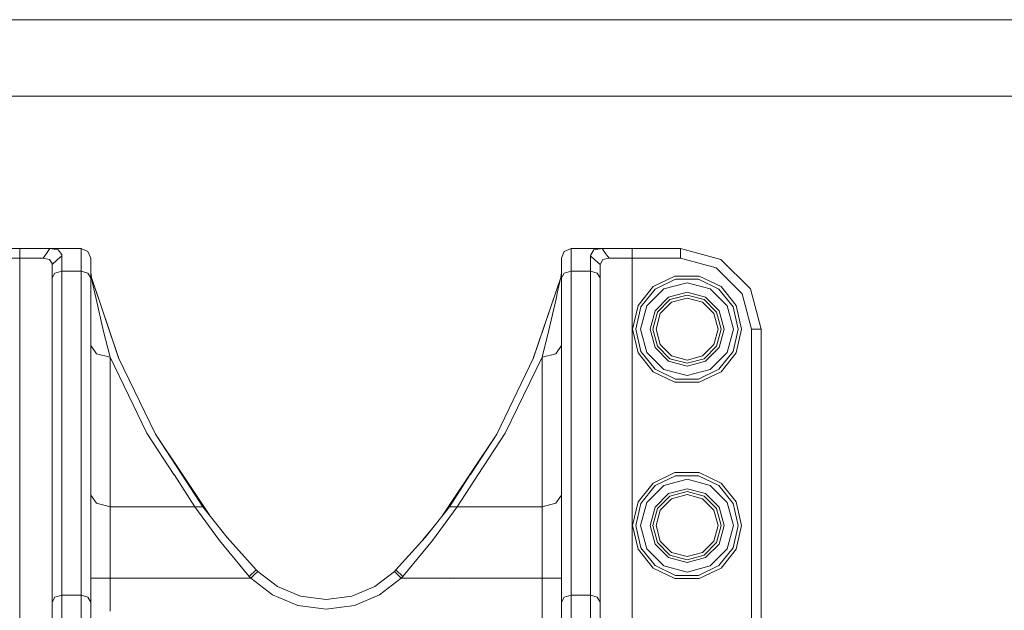
# Model space of a CAD drawing. Units: millimetres. Extents: x 463 to 7129, y 639 to 3503.
# Drawn here: x 1085 to 1390, y 1576 to 1760 of the extents above; entities that cross this region are included whole.
import ezdxf

# ---------------------------------------------------------------- set-up
doc = ezdxf.new("R2010")
doc.units = ezdxf.units.MM
doc.layers.add('1', color=7, linetype='Continuous', true_color=0xffffff)

msp = doc.modelspace()

# ---------------------------------------------------------------- linework, layer by layer
at = {"layer": '1', "color": 18, "linetype": 'Continuous', "lineweight": 13}
for p, q in [((4312.375, 1759.861328), (462.942596, 1759.861328)), ((462.942596, 1736.061401), (4312.375, 1736.061401)), ((1069.974365, 1688.761353), (1084.974731, 1688.761353)), ((1084.974731, 1688.761353), (1084.974731, 1687.88269)), ((1089.949097, 1688.761353), (1084.974731, 1688.761353)), ((1084.974731, 1685.761353), (1084.974731, 1687.88269)), ((1089.949097, 1688.761353), (1094.312134, 1688.761353)), ((1092.15686, 1685.761353), (1093.234497, 1687.261353)), ((1093.234497, 1687.261353), (1094.312134, 1688.761353)), ((1094.312134, 1688.761353), (1096.894775, 1688.374146)), ((1094.312134, 1688.761353), (1103.974854, 1688.761353)), ((1096.474121, 1685.18335), (1097.974365, 1686.550659)), ((1097.947754, 1686.958862), (1096.894775, 1688.374146)), ((1097.947754, 1686.958862), (1097.974365, 1686.550659)), ((1097.974365, 1686.550659), (1097.974365, 1681.811157)), ((1103.974854, 1688.761353), (1103.974854, 1686.958862)), ((1103.974854, 1688.761353), (1106.095825, 1687.88269)), ((1103.974854, 1686.958862), (1103.974854, 1681.811157)), ((1106.095825, 1687.88269), (1106.974976, 1685.761353)), ((1252.974487, 1685.761353), (1253.853394, 1687.88269)), ((1255.974731, 1688.761353), (1253.853394, 1687.88269)), ((1255.974731, 1686.958862), (1255.974731, 1688.761353)), ((1265.637451, 1688.761353), (1255.974731, 1688.761353)), ((1255.974731, 1681.811157), (1255.974731, 1686.958862)), ((1262.156006, 1686.856567), (1261.974854, 1686.550659)), ((1263.474365, 1685.18335), (1261.974854, 1686.550659)), ((1261.974854, 1681.811157), (1261.974854, 1686.550659)), ((1263.057251, 1688.375244), (1262.156006, 1686.856567)), ((1263.057251, 1688.375244), (1265.637451, 1688.761353)), ((1265.637451, 1688.761353), (1269.904663, 1688.761353)), ((1266.7146, 1687.261353), (1265.637451, 1688.761353)), ((1267.792236, 1685.761353), (1266.7146, 1687.261353)), ((1274.974731, 1688.761353), (1269.904663, 1688.761353)), ((1274.974731, 1688.761353), (1274.974731, 1687.88269)), ((1274.974731, 1688.761353), (1289.974731, 1688.761353)), ((1274.974731, 1685.761353), (1274.974731, 1687.88269)), ((1289.974731, 1688.761353), (1302.474487, 1685.411987)), ((1289.974731, 1687.88269), (1289.974731, 1688.761353)), ((1289.974731, 1685.761353), (1289.974731, 1687.88269)), ((1084.974731, 1685.761353), (1069.974365, 1685.761353)), ((1088.80188, 1685.761353), (1084.974731, 1685.761353)), ((1084.974731, 1566.393921), (1084.974731, 1685.761353)), ((1092.028198, 1685.761353), (1088.80188, 1685.761353)), ((1092.028198, 1685.761353), (1092.15686, 1685.761353)), ((1094.144287, 1685.420532), (1092.15686, 1685.761353)), ((1094.953979, 1684.175171), (1094.144287, 1685.420532)), ((1094.953979, 1684.175171), (1094.974976, 1683.81604)), ((1094.974976, 1683.81604), (1096.474121, 1685.18335)), ((1094.974976, 1683.81604), (1094.974976, 1679.645142)), ((1094.974976, 1679.645142), (1094.974976, 1683.81604)), ((1106.974976, 1685.761353), (1106.974976, 1684.175171)), ((1106.974976, 1684.175171), (1106.974976, 1679.645142)), ((1252.974487, 1685.761353), (1252.974487, 1684.175171)), ((1252.974487, 1679.645142), (1252.974487, 1684.175171)), ((1264.974609, 1683.81604), (1263.474365, 1685.18335)), ((1264.974609, 1683.81604), (1265.807129, 1685.421631)), ((1264.974609, 1683.81604), (1264.974609, 1679.645142)), ((1264.974609, 1679.645142), (1264.974609, 1683.81604)), ((1265.807129, 1685.421631), (1267.792236, 1685.761353)), ((1267.792236, 1685.761353), (1267.921021, 1685.761353)), ((1271.074219, 1685.761353), (1267.921021, 1685.761353)), ((1274.974731, 1685.761353), (1271.074219, 1685.761353)), ((1274.974731, 1685.761353), (1289.974731, 1685.761353)), ((1274.974731, 1554.070923), (1274.974731, 1685.761353)), ((1289.974731, 1685.761353), (1300.974854, 1682.813843)), ((1311.625488, 1676.261353), (1302.474487, 1685.411987)), ((1095.853394, 1681.176758), (1094.974976, 1679.645142)), ((1095.853394, 1681.176758), (1097.974365, 1681.811157)), ((1097.974365, 1681.811157), (1097.974365, 1581.142822)), ((1097.974365, 1681.811157), (1103.974854, 1681.811157)), ((1103.974854, 1681.811157), (1103.974854, 1581.142822)), ((1103.974854, 1681.811157), (1106.095825, 1681.176758)), ((1106.095825, 1681.176758), (1106.974976, 1679.645142)), ((1106.974976, 1681.320312), (1107.026489, 1680.535278)), ((1106.974976, 1681.320312), (1106.974976, 1680.757568)), ((1106.974976, 1681.320312), (1107.180054, 1679.763916)), ((1106.974976, 1681.320312), (1107.026489, 1680.535278)), ((1106.974976, 1680.757568), (1106.974976, 1677.903931)), ((1107.026489, 1680.535278), (1107.180054, 1679.763916)), ((1107.180054, 1679.763916), (1107.026489, 1680.535278)), ((1252.974487, 1681.320312), (1252.768921, 1679.763916)), ((1252.768921, 1679.763916), (1252.922974, 1680.535278)), ((1252.768921, 1679.763916), (1252.922974, 1680.535278)), ((1252.974487, 1681.320312), (1252.922974, 1680.535278)), ((1252.974487, 1681.320312), (1252.922974, 1680.535278)), ((1252.974487, 1680.757568), (1252.974487, 1681.320312)), ((1253.853394, 1681.176758), (1252.974487, 1679.645142)), ((1252.974487, 1680.757568), (1252.974487, 1677.903931)), ((1255.974731, 1681.811157), (1253.853394, 1681.176758)), ((1255.974731, 1581.142822), (1255.974731, 1681.811157)), ((1261.974854, 1681.811157), (1255.974731, 1681.811157)), ((1261.974854, 1681.811157), (1261.974854, 1581.142822)), ((1264.095825, 1681.176758), (1261.974854, 1681.811157)), ((1264.974609, 1679.645142), (1264.095825, 1681.176758)), ((1281.443237, 1676.967285), (1288.216064, 1680.228882)), ((1295.733398, 1680.228882), (1288.216064, 1680.228882)), ((1295.733398, 1680.228882), (1302.505981, 1676.967285)), ((1309.0271, 1674.76123), (1300.974854, 1682.813843)), ((1094.974976, 1679.645142), (1094.974976, 1578.977051)), ((1106.974976, 1679.645142), (1106.974976, 1578.977051)), ((1106.974976, 1677.903931), (1106.974976, 1676.788818)), ((1107.180054, 1679.763916), (1107.451904, 1678.579712)), ((1107.180054, 1679.763916), (1115.579102, 1654.84375)), ((1107.180054, 1679.763916), (1115.677734, 1654.639893)), ((1107.451904, 1678.579712), (1108.23584, 1674.898438)), ((1252.768921, 1679.763916), (1244.271362, 1654.639893)), ((1252.768921, 1679.763916), (1244.369995, 1654.84375)), ((1251.713257, 1674.898438), (1252.497681, 1678.579712)), ((1252.768921, 1679.763916), (1252.497681, 1678.579712)), ((1252.974487, 1679.645142), (1252.974487, 1578.977051)), ((1252.974487, 1677.903931), (1252.974487, 1676.788818)), ((1264.974609, 1578.977051), (1264.974609, 1679.645142)), ((1282.066772, 1676.185547), (1288.438721, 1679.253906)), ((1284.766235, 1676.24707), (1291.974487, 1678.178589)), ((1288.438721, 1679.253906), (1295.510742, 1679.253906)), ((1291.974487, 1678.178589), (1299.183472, 1676.24707)), ((1295.510742, 1679.253906), (1301.88269, 1676.185547)), ((1106.974976, 1676.788818), (1106.974976, 1666.830444)), ((1108.23584, 1674.898438), (1108.516235, 1673.598267)), ((1251.713257, 1674.898438), (1251.43335, 1673.598267)), ((1252.974487, 1666.830444), (1252.974487, 1676.788818)), ((1281.443237, 1676.967285), (1276.756226, 1671.09021)), ((1277.657471, 1670.65625), (1282.066772, 1676.185547)), ((1279.489014, 1670.969971), (1284.766235, 1676.24707)), ((1291.974487, 1675.224121), (1286.24353, 1673.688354)), ((1286.673218, 1672.944214), (1291.974487, 1674.364746)), ((1297.706177, 1673.688354), (1291.974487, 1675.224121)), ((1291.974487, 1674.364746), (1297.276489, 1672.944214)), ((1299.183472, 1676.24707), (1304.460571, 1670.969971)), ((1301.88269, 1676.185547), (1306.291992, 1670.65625)), ((1307.192749, 1671.09021), (1302.505981, 1676.967285)), ((1309.0271, 1674.76123), (1311.974487, 1663.761353)), ((1314.974731, 1663.761353), (1311.625488, 1676.261353)), ((1108.516235, 1673.598267), (1110.962524, 1662.986206)), ((1248.987305, 1662.986206), (1251.43335, 1673.598267)), ((1275.083496, 1663.761353), (1276.756226, 1671.09021)), ((1286.24353, 1673.688354), (1282.047729, 1669.492798)), ((1282.791626, 1669.06311), (1286.673218, 1672.944214)), ((1283.644653, 1668.570679), (1287.165161, 1672.091309)), ((1287.165161, 1672.091309), (1291.974487, 1673.380005)), ((1291.974487, 1673.380005), (1296.783936, 1672.091309)), ((1296.783936, 1672.091309), (1300.304565, 1668.570679)), ((1297.276489, 1672.944214), (1301.157593, 1669.06311)), ((1301.901978, 1669.492798), (1297.706177, 1673.688354)), ((1307.192749, 1671.09021), (1308.865479, 1663.761353)), ((1276.083496, 1663.761353), (1277.657471, 1670.65625)), ((1279.489014, 1670.969971), (1277.557495, 1663.761353)), ((1282.047729, 1669.492798), (1280.511841, 1663.761353)), ((1281.371216, 1663.761353), (1282.791626, 1669.06311)), ((1282.356201, 1663.761353), (1283.644653, 1668.570679)), ((1301.593262, 1663.761353), (1300.304565, 1668.570679)), ((1301.157593, 1669.06311), (1302.577881, 1663.761353)), ((1301.901978, 1669.492798), (1303.437256, 1663.761353)), ((1306.391724, 1663.761353), (1304.460571, 1670.969971)), ((1307.865601, 1663.761353), (1306.291992, 1670.65625)), ((1106.974976, 1666.830444), (1106.974976, 1658.687866)), ((1252.974487, 1658.687866), (1252.974487, 1666.830444)), ((1110.962524, 1662.986206), (1112.86499, 1655.518799)), ((1247.084595, 1655.518799), (1248.987305, 1662.986206)), ((1275.083496, 1663.761353), (1276.756226, 1656.432617)), ((1277.657471, 1656.866577), (1276.083496, 1663.761353)), ((1279.489014, 1656.552856), (1277.557495, 1663.761353)), ((1280.511841, 1663.761353), (1282.047729, 1658.030029)), ((1281.371216, 1663.761353), (1282.791626, 1658.459595)), ((1283.644653, 1658.952148), (1282.356201, 1663.761353)), ((1300.304565, 1658.952148), (1301.593262, 1663.761353)), ((1302.577881, 1663.761353), (1301.157593, 1658.459595)), ((1303.437256, 1663.761353), (1301.901978, 1658.030029)), ((1304.460571, 1656.552856), (1306.391724, 1663.761353)), ((1306.291992, 1656.866577), (1307.865601, 1663.761353)), ((1308.865479, 1663.761353), (1307.192749, 1656.432617)), ((1311.974487, 1663.761353), (1311.974487, 1541.776855)), ((1314.095947, 1663.761353), (1311.974487, 1663.761353)), ((1314.974731, 1663.761353), (1314.095947, 1663.761353)), ((1314.974731, 1663.761353), (1314.974731, 1541.776855)), ((1287.165161, 1655.431519), (1283.644653, 1658.952148)), ((1300.304565, 1658.952148), (1296.783936, 1655.431519)), ((1106.974976, 1658.687866), (1108.731689, 1656.142212)), ((1108.731689, 1656.142212), (1112.974609, 1655.087891)), ((1251.217407, 1656.142212), (1246.974487, 1655.087891)), ((1251.217407, 1656.142212), (1252.974487, 1658.687866)), ((1281.443237, 1650.555542), (1276.756226, 1656.432617)), ((1282.066772, 1651.337402), (1277.657471, 1656.866577)), ((1284.766235, 1651.275757), (1279.489014, 1656.552856)), ((1282.047729, 1658.030029), (1286.24353, 1653.834351)), ((1286.673218, 1654.578491), (1282.791626, 1658.459595)), ((1301.157593, 1658.459595), (1297.276489, 1654.578491)), ((1297.706177, 1653.834351), (1301.901978, 1658.030029)), ((1304.460571, 1656.552856), (1299.183472, 1651.275757)), ((1306.291992, 1656.866577), (1301.88269, 1651.337402)), ((1307.192749, 1656.432617), (1302.505981, 1650.555542)), ((1112.86499, 1655.518799), (1112.974609, 1655.087891)), ((1112.974609, 1655.087891), (1124.412964, 1631.49646)), ((1112.974609, 1655.087891), (1112.974609, 1608.628052)), ((1115.579102, 1654.84375), (1127.0271, 1631.169067)), ((1232.922119, 1631.169067), (1244.369995, 1654.84375)), ((1246.974487, 1655.087891), (1235.536133, 1631.49646)), ((1246.974487, 1655.087891), (1247.084595, 1655.518799)), ((1246.974487, 1608.628052), (1246.974487, 1655.087891)), ((1286.24353, 1653.834351), (1291.974487, 1652.298706)), ((1291.974487, 1653.158081), (1286.673218, 1654.578491)), ((1291.974487, 1654.142822), (1287.165161, 1655.431519)), ((1296.783936, 1655.431519), (1291.974487, 1654.142822)), ((1297.276489, 1654.578491), (1291.974487, 1653.158081)), ((1291.974487, 1652.298706), (1297.706177, 1653.834351)), ((1281.443237, 1650.555542), (1288.216064, 1647.293945)), ((1288.438721, 1648.268921), (1282.066772, 1651.337402)), ((1291.974487, 1649.344238), (1284.766235, 1651.275757)), ((1291.974487, 1649.344238), (1299.183472, 1651.275757)), ((1301.88269, 1651.337402), (1295.510742, 1648.268921)), ((1295.733398, 1647.293945), (1302.505981, 1650.555542)), ((1295.733398, 1647.293945), (1288.216064, 1647.293945)), ((1295.510742, 1648.268921), (1288.438721, 1648.268921)), ((1124.412964, 1631.49646), (1132.780151, 1618.645752)), ((1227.168945, 1618.645752), (1235.536133, 1631.49646)), ((1127.0271, 1631.169067), (1135.38208, 1618.630615)), ((1135.189209, 1618.632935), (1127.0271, 1631.169067)), ((1232.922119, 1631.169067), (1224.563477, 1618.624756)), ((1224.755981, 1618.627075), (1232.922119, 1631.169067)), ((1281.443237, 1615.967407), (1288.216064, 1619.228882)), ((1295.733398, 1619.228882), (1288.216064, 1619.228882)), ((1295.733398, 1619.228882), (1302.505981, 1615.967407)), ((1132.809937, 1618.60022), (1139.302734, 1608.628052)), ((1141.706909, 1608.622559), (1135.215454, 1618.592529)), ((1135.407349, 1618.592529), (1143.866821, 1605.897217)), ((1224.542114, 1618.592529), (1216.084351, 1605.89978)), ((1218.242188, 1608.622559), (1224.733521, 1618.592529)), ((1220.646362, 1608.628052), (1227.135376, 1618.594238)), ((1282.066772, 1615.185425), (1288.438721, 1618.254028)), ((1284.766235, 1615.24707), (1291.974487, 1617.178711)), ((1288.438721, 1618.254028), (1295.510742, 1618.254028)), ((1291.974487, 1617.178711), (1299.183472, 1615.24707)), ((1295.510742, 1618.254028), (1301.88269, 1615.185425)), ((1281.443237, 1615.967407), (1276.756226, 1610.09021)), ((1277.657471, 1609.65625), (1282.066772, 1615.185425)), ((1279.489014, 1609.969971), (1284.766235, 1615.24707)), ((1291.974487, 1614.224121), (1286.24353, 1612.688599)), ((1286.673218, 1611.944214), (1291.974487, 1613.364746)), ((1297.706177, 1612.688599), (1291.974487, 1614.224121)), ((1291.974487, 1613.364746), (1297.276489, 1611.944214)), ((1299.183472, 1615.24707), (1304.460571, 1609.969971)), ((1301.88269, 1615.185425), (1306.291992, 1609.65625)), ((1307.192749, 1610.09021), (1302.505981, 1615.967407)), ((1108.731689, 1609.682495), (1106.974976, 1612.228027)), ((1251.217407, 1609.682495), (1252.974487, 1612.228027)), ((1275.083496, 1602.761353), (1276.756226, 1610.09021)), ((1279.489014, 1609.969971), (1277.557495, 1602.761353)), ((1286.24353, 1612.688599), (1282.047729, 1608.492798)), ((1282.791626, 1608.062988), (1286.673218, 1611.944214)), ((1283.644653, 1607.570679), (1287.165161, 1611.091309)), ((1287.165161, 1611.091309), (1291.974487, 1612.380005)), ((1291.974487, 1612.380005), (1296.783936, 1611.091309)), ((1296.783936, 1611.091309), (1300.304565, 1607.570679)), ((1297.276489, 1611.944214), (1301.157593, 1608.062988)), ((1301.901978, 1608.492798), (1297.706177, 1612.688599)), ((1306.391724, 1602.761353), (1304.460571, 1609.969971)), ((1307.192749, 1610.09021), (1308.865479, 1602.761353)), ((1108.731689, 1609.682495), (1112.974609, 1608.628052)), ((1112.974609, 1608.628052), (1112.974609, 1598.12854)), ((1139.302734, 1608.628052), (1112.974609, 1608.628052)), ((1139.302734, 1608.628052), (1141.706909, 1608.622559)), ((1139.302734, 1608.628052), (1146.949219, 1598.12854)), ((1141.706909, 1608.622559), (1149.245728, 1599.110352)), ((1210.703857, 1599.110352), (1218.242188, 1608.622559)), ((1213.000244, 1598.12854), (1220.646362, 1608.628052)), ((1220.646362, 1608.628052), (1218.242188, 1608.622559)), ((1246.974487, 1608.628052), (1220.646362, 1608.628052)), ((1246.974487, 1608.628052), (1251.217407, 1609.682495)), ((1246.974487, 1598.12854), (1246.974487, 1608.628052)), ((1276.083496, 1602.761353), (1277.657471, 1609.65625)), ((1282.047729, 1608.492798), (1280.511841, 1602.761353)), ((1281.371216, 1602.761353), (1282.791626, 1608.062988)), ((1282.356201, 1602.761353), (1283.644653, 1607.570679)), ((1301.593262, 1602.761353), (1300.304565, 1607.570679)), ((1301.157593, 1608.062988), (1302.577881, 1602.761353)), ((1301.901978, 1608.492798), (1303.437256, 1602.761353)), ((1307.865601, 1602.761353), (1306.291992, 1609.65625)), ((1147.519653, 1601.28833), (1149.939453, 1598.337158)), ((1209.983154, 1598.307251), (1212.463623, 1601.330933)), ((1275.083496, 1602.761353), (1276.756226, 1595.432739)), ((1277.657471, 1595.866455), (1276.083496, 1602.761353)), ((1279.489014, 1595.552856), (1277.557495, 1602.761353)), ((1280.511841, 1602.761353), (1282.047729, 1597.030029)), ((1281.371216, 1602.761353), (1282.791626, 1597.459839)), ((1283.644653, 1597.952026), (1282.356201, 1602.761353)), ((1300.304565, 1597.952026), (1301.593262, 1602.761353)), ((1302.577881, 1602.761353), (1301.157593, 1597.459839)), ((1303.437256, 1602.761353), (1301.901978, 1597.030029)), ((1304.460571, 1595.552856), (1306.391724, 1602.761353)), ((1306.291992, 1595.866455), (1307.865601, 1602.761353)), ((1308.865479, 1602.761353), (1307.192749, 1595.432739)), ((1112.974609, 1586.428101), (1112.974609, 1598.12854)), ((1146.949219, 1598.12854), (1156.13855, 1586.984619)), ((1149.245728, 1599.110352), (1158.305664, 1589.014282)), ((1201.643921, 1589.014282), (1210.703857, 1599.110352)), ((1203.810669, 1586.984619), (1213.000244, 1598.12854)), ((1246.974487, 1586.428101), (1246.974487, 1598.12854)), ((1287.165161, 1594.431519), (1283.644653, 1597.952026)), ((1300.304565, 1597.952026), (1296.783936, 1594.431519)), ((1281.443237, 1589.55542), (1276.756226, 1595.432739)), ((1282.066772, 1590.337402), (1277.657471, 1595.866455)), ((1284.766235, 1590.275635), (1279.489014, 1595.552856)), ((1282.047729, 1597.030029), (1286.24353, 1592.834229)), ((1286.673218, 1593.578735), (1282.791626, 1597.459839)), ((1301.157593, 1597.459839), (1297.276489, 1593.578735)), ((1297.706177, 1592.834229), (1301.901978, 1597.030029)), ((1304.460571, 1595.552856), (1299.183472, 1590.275635)), ((1306.291992, 1595.866455), (1301.88269, 1590.337402)), ((1307.192749, 1595.432739), (1302.505981, 1589.55542)), ((1286.24353, 1592.834229), (1291.974487, 1591.298584)), ((1291.974487, 1592.158081), (1286.673218, 1593.578735)), ((1291.974487, 1593.142822), (1287.165161, 1594.431519)), ((1296.783936, 1594.431519), (1291.974487, 1593.142822)), ((1297.276489, 1593.578735), (1291.974487, 1592.158081)), ((1291.974487, 1591.298584), (1297.706177, 1592.834229)), ((1156.13855, 1586.984619), (1158.305664, 1589.014282)), ((1157.699585, 1587.488647), (1158.760498, 1588.549316)), ((1158.305664, 1589.014282), (1158.760498, 1588.549316)), ((1158.760498, 1588.549316), (1164.879761, 1583.835571)), ((1195.069336, 1583.835571), (1201.188965, 1588.549316)), ((1201.188965, 1588.549316), (1201.643921, 1589.014282)), ((1202.249512, 1587.488647), (1201.188965, 1588.549316)), ((1201.643921, 1589.014282), (1203.810669, 1586.984619)), ((1281.443237, 1589.55542), (1288.216064, 1586.293823)), ((1288.438721, 1587.268677), (1282.066772, 1590.337402)), ((1291.974487, 1588.344116), (1284.766235, 1590.275635)), ((1291.974487, 1588.344116), (1299.183472, 1590.275635)), ((1301.88269, 1590.337402), (1295.510742, 1587.268677)), ((1295.733398, 1586.293823), (1302.505981, 1589.55542)), ((1106.974976, 1586.428101), (1108.731689, 1586.428101)), ((1112.974609, 1586.428101), (1108.731689, 1586.428101)), ((1112.974609, 1586.428101), (1156.639038, 1586.428101)), ((1112.974609, 1586.428101), (1112.974609, 1576.136841)), ((1156.13855, 1586.984619), (1156.639038, 1586.428101)), ((1156.639038, 1586.428101), (1157.699585, 1587.488647)), ((1156.639038, 1586.428101), (1163.370605, 1581.243042)), ((1203.310547, 1586.428101), (1196.578979, 1581.243042)), ((1203.310547, 1586.428101), (1202.249512, 1587.488647)), ((1203.310547, 1586.428101), (1203.810669, 1586.984619)), ((1226.779419, 1586.428101), (1203.310547, 1586.428101)), ((1219.361816, 1586.357056), (1218.483887, 1586.549194)), ((1219.361816, 1586.357056), (1218.483887, 1586.549194)), ((1246.974487, 1586.428101), (1226.781128, 1586.428101)), ((1251.217407, 1586.428101), (1246.974487, 1586.428101)), ((1246.974487, 1558.511963), (1246.974487, 1586.428101)), ((1251.217407, 1586.428101), (1252.974487, 1586.428101)), ((1295.733398, 1586.293823), (1288.216064, 1586.293823)), ((1295.510742, 1587.268677), (1288.438721, 1587.268677)), ((1172.000488, 1580.840698), (1164.879761, 1583.835571)), ((1195.069336, 1583.835571), (1187.949219, 1580.840698)), ((1094.974976, 1578.977051), (1095.853394, 1580.508423)), ((1095.853394, 1580.508423), (1097.974365, 1581.142822)), ((1097.974365, 1581.142822), (1103.974854, 1581.142822)), ((1097.974365, 1572.905273), (1097.974365, 1581.142822)), ((1103.974854, 1581.142822), (1106.095825, 1580.508423)), ((1103.974854, 1581.142822), (1103.974854, 1572.905273)), ((1106.095825, 1580.508423), (1106.974976, 1578.977051)), ((1171.203125, 1577.948608), (1163.370605, 1581.243042)), ((1179.974609, 1579.761475), (1172.000488, 1580.840698)), ((1187.949219, 1580.840698), (1179.974609, 1579.761475)), ((1196.578979, 1581.243042), (1188.74646, 1577.948608)), ((1252.974487, 1578.977051), (1253.853394, 1580.508423)), ((1255.974731, 1581.142822), (1253.853394, 1580.508423)), ((1255.974731, 1572.905273), (1255.974731, 1581.142822)), ((1261.974854, 1581.142822), (1255.974731, 1581.142822)), ((1261.974854, 1581.142822), (1261.974854, 1572.905273)), ((1264.095825, 1580.508423), (1261.974854, 1581.142822)), ((1264.974609, 1578.977051), (1264.095825, 1580.508423)), ((1094.974976, 1571.727905), (1094.974976, 1578.977051)), ((1106.974976, 1578.977051), (1106.974976, 1571.727905)), ((1171.203125, 1577.948608), (1179.974609, 1576.761475)), ((1179.974609, 1576.761475), (1188.74646, 1577.948608)), ((1252.974487, 1578.977051), (1252.974487, 1571.727905)), ((1264.974609, 1571.727905), (1264.974609, 1578.977051))]:
    msp.add_line(p, q, dxfattribs=at)

doc.saveas('drawing.dxf')
